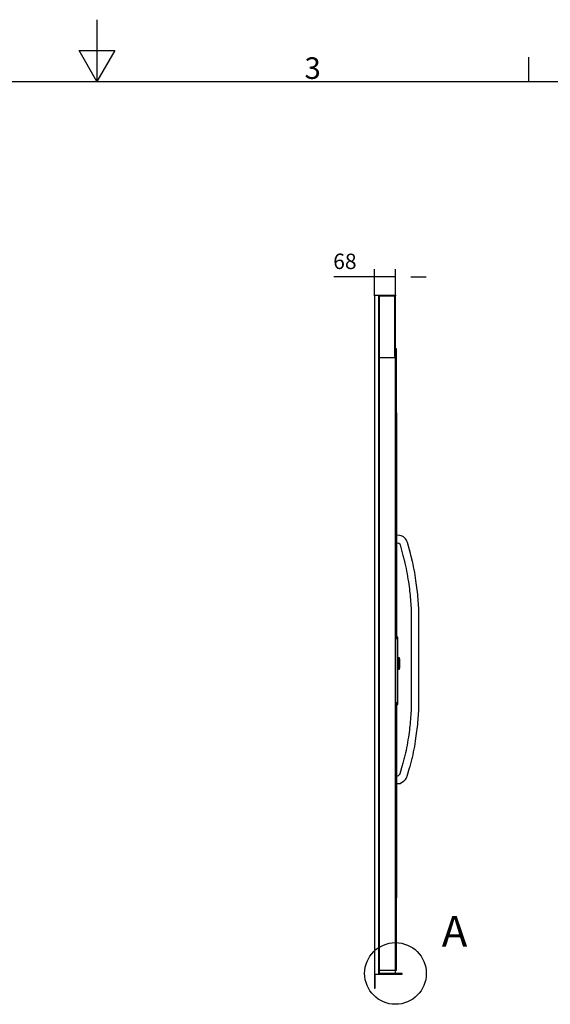
# Model space of a CAD drawing. Extents: x 5 to 3605, y 5 to 302.
# Drawn here: x 2322 to 2408, y 142 to 302 of the extents above; entities that cross this region are included whole.
import ezdxf

# ---------------------------------------------------------------- set-up
doc = ezdxf.new("R2010")
doc.units = 0
doc.header["$LTSCALE"] = 0.5
doc.header["$MEASUREMENT"] = 0
doc.layers.get('0').update_dxf_attribs({"linetype": 'CONTINUOUS'})
for name, color, linetype in [('6', 7, 'CONTINUOUS'), ('9', 7, 'CONTINUOUS'), ('DETAIL CIRCLE LINES(CIBES)', 7, 'CONTINUOUS'), ('LD_DWG', 7, 'CONTINUOUS')]:
    doc.layers.add(name, color=color, linetype=linetype)
doc.styles.add('LD', font='ARIALUNI.TTF')
doc.dimstyles.new('LIFT', dxfattribs={"dimtxt": 2, "dimasz": 2.5, "dimexe": 1.25, "dimexo": 0, "dimgap": 0.5, "dimtad": 1, "dimdec": 0, "dimzin": 0, "dimdsep": 46, "dimtxsty": 'LD', "dimcen": 0, "dimdle": 3.5, "dimclrd": 1, "dimclre": 1, "dimclrt": 5, "dimadec": 0, "dimazin": 0, "dimtfac": 1, "dimtdec": 0, "dimtix": 1, "dimtmove": 1, "dimatfit": 3, "dimfxl": 1, "dimtolj": 1, "dimtzin": 0, "dimarcsym": 0})

# ---------------------------------------------------------------- blocks, each defined once
blk = doc.blocks.new('DOORSIDE_SECTIONSYMBOL_A')
at = {"layer": 'DETAIL CIRCLE LINES(CIBES)'}
blk.add_circle((0, 0), 5, dxfattribs=at)
at = {"layer": 'DETAIL CIRCLE LINES(CIBES)', "style": 'LD'}
blk.add_text('A', height=5, dxfattribs=at).set_placement((7.5, 4.33))
blk = doc.blocks.new('LD_20181025092042_00000085')
for p, q in [((-50, 2198), (-68, 2198)), ((-68, 2198), (-68, 2197)), ((-68, 2197), (-68, 0)), ((-52, 2197), (-53.5, 2197)), ((-53.5, 2197), (-53.5, 0)), ((-53.5, 0), (-53.5, 2197)), ((-53.5, 2197), (-50, 2197)), ((-52, 0), (-52, 2197)), ((-3, 2197), (-52, 2197)), ((-50, 2197), (-50, 2198)), ((-3, 2198), (-50, 2198)), ((-50, 2198), (-50, 2197)), ((-50, 2197), (-3, 2197)), ((-3, 2197), (-3, 2198)), ((0, 2197), (-3, 2197)), ((-3, 2197), (-3, 2000)), ((0, 2000), (0, 2197)), ((3, 2025.5), (0, 2025.5)), ((0, 2025.5), (0, 1192)), ((3, 1090.5), (3, 2025.5)), ((0, 1995.5), (-52, 1995.5)), ((-3, 2000), (0, 2000)), ((0, 1995.5), (0, 2000)), ((0, 1192), (0, 1995.5)), ((3.1, 1818), (3, 1818)), ((3, 1818), (3, 1420.5)), ((3.1, 1420.5), (3.1, 1818)), ((3, 1420.5), (3, 1419.5)), ((13.4, 1420.3), (3, 1420.5)), ((3, 1419.5), (3, 1416.8)), ((3, 1416.8), (3, 1412.8)), ((3, 1412.8), (3, 1408)), ((3, 1408), (3, 1403.2)), ((18.3, 1418.9), (13.4, 1420.3)), ((22.1, 1417.3), (18.3, 1418.9)), ((26, 1415), (22.1, 1417.3)), ((29.5, 1412.2), (26, 1415)), ((32.6, 1408.9), (29.5, 1412.2)), ((35.2, 1405.2), (32.6, 1408.9)), ((37.3, 1401.2), (35.2, 1405.2)), ((3, 1403.2), (3, 1399.2)), ((3, 1399.2), (3, 1396.5)), ((3, 1396.5), (3, 1395.5)), ((3, 1395.5), (9.4, 1395.7)), ((3, 1395.5), (3, 1090.5)), ((3.1, 1090.5), (3.1, 1395.5)), ((9.4, 1395.7), (9.7, 1395.4)), ((9.7, 1395.4), (11, 1394.9)), ((11, 1394.9), (11.9, 1394.4)), ((11.9, 1394.4), (12.6, 1393.8)), ((12.6, 1393.8), (13.3, 1393.1)), ((13.3, 1393.1), (13.9, 1392.3)), ((13.9, 1392.3), (14.3, 1391.4)), ((14.3, 1391.4), (14.8, 1390)), ((14.8, 1390), (24.2, 1354.9)), ((38.7, 1397.3), (37.3, 1401.2)), ((48.3, 1361.4), (38.7, 1397.3)), ((24.2, 1354.9), (24.7, 1352.9)), ((24.7, 1352.9), (25.2, 1351)), ((25.2, 1351), (25.8, 1349)), ((25.8, 1349), (26.3, 1347)), ((26.3, 1347), (26.8, 1345.1)), ((26.8, 1345.1), (27.2, 1343.1)), ((27.2, 1343.1), (27.7, 1341.1)), ((27.7, 1341.1), (30.5, 1329.6)), ((48.9, 1359.4), (48.3, 1361.4)), ((49.4, 1357.3), (48.9, 1359.4)), ((50, 1355.2), (49.4, 1357.3)), ((50.5, 1353.2), (50, 1355.2)), ((51, 1351.1), (50.5, 1353.2)), ((51.5, 1349.1), (51, 1351.1)), ((52, 1347), (51.5, 1349.1)), ((54.8, 1335.4), (52, 1347)), ((30.5, 1329.6), (32.5, 1321.2)), ((32.5, 1321.2), (34.4, 1312.7)), ((34.4, 1312.7), (36.1, 1304.3)), ((56.9, 1326.7), (54.8, 1335.4)), ((58.8, 1317.9), (56.9, 1326.7)), ((60.6, 1309.1), (58.8, 1317.9)), ((62.3, 1300.2), (60.6, 1309.1)), ((3.2, 1304.6), (3.1, 1304.6)), ((3.1, 1304.6), (3.1, 1193.1)), ((3.2, 1193.1), (3.2, 1304.6)), ((36.1, 1304.3), (37.7, 1295.8)), ((37.7, 1295.8), (39.2, 1287.2)), ((39.2, 1287.2), (40.5, 1278.7)), ((40.5, 1278.7), (41.8, 1270.1)), ((63.8, 1291.3), (62.3, 1300.2)), ((65.3, 1282.4), (63.8, 1291.3)), ((66.5, 1273.6), (65.3, 1282.4)), ((41.8, 1270.1), (44.9, 1247.4)), ((44.9, 1247.4), (45.8, 1240.4)), ((69.6, 1250.7), (66.5, 1273.6)), ((70.6, 1243.5), (69.6, 1250.7)), ((45.8, 1240.4), (46.6, 1233.4)), ((46.6, 1233.4), (47.3, 1226.4)), ((47.3, 1226.4), (48, 1219.4)), ((48, 1219.4), (48.6, 1212.4)), ((71.4, 1236.2), (70.6, 1243.5)), ((72.2, 1228.9), (71.4, 1236.2)), ((72.9, 1221.6), (72.2, 1228.9)), ((73.5, 1214.3), (72.9, 1221.6)), ((74, 1206.9), (73.5, 1214.3)), ((0.1, 1192), (-0.1, 1192)), ((-0.1, 1192), (-0.1, 1191.5)), ((-0.1, 1191.5), (-0.1, 1189.9)), ((-0.1, 1189.9), (-0.1, 1187.7)), ((-0.1, 1187.7), (-0.1, 1185)), ((-0.1, 1185), (-0.1, 1182.3)), ((-0.1, 1182.3), (-0.1, 1180.1)), ((0.1, 1191.5), (0.1, 1192)), ((0.1, 1189.9), (0.1, 1191.5)), ((0.1, 1187.7), (0.1, 1189.9)), ((0.1, 1185), (0.1, 1187.7)), ((0.1, 1182.3), (0.1, 1185)), ((0.1, 1180.1), (0.1, 1182.3)), ((3.2, 1193.1), (3.1, 1193.1)), ((3.1, 1193.1), (3.1, 1102)), ((3.2, 1102), (3.2, 1193.1)), ((48.6, 1212.4), (49.1, 1205.4)), ((49.1, 1205.4), (49.5, 1198.3)), ((49.5, 1198.3), (50.5, 1178.2)), ((74.4, 1199.7), (74, 1206.9)), ((75.5, 1178.8), (74.4, 1199.7)), ((-0.1, 1180.1), (-0.1, 1178.5)), ((-0.1, 1178.5), (-0.1, 1178)), ((-0.1, 1178), (0.1, 1178)), ((0, 10.5), (0, 1178)), ((0, 1178), (0, 1090.5)), ((0.1, 1178.5), (0.1, 1180.1)), ((0.1, 1178), (0.1, 1178.5)), ((50.5, 1178.2), (50.5, 857.8)), ((75.5, 857.2), (75.5, 1178.8)), ((3.2, 1102), (3.1, 1102)), ((3.1, 1102), (3.1, 1101.9)), ((3.1, 1102), (3.2, 1102)), ((3.1, 1101.9), (3.1, 1090.5)), ((3.1, 1101.9), (3.2, 1101.9)), ((3.2, 1101.9), (3.2, 1102)), ((3.2, 1090.5), (3.2, 1101.9)), ((0, 872.1), (0, 10.5)), ((3, 10.5), (3, 872.1)), ((3, 872.1), (3, 640.5)), ((3.1, 640.5), (3.1, 872.1)), ((49.1, 830.6), (48.6, 823.6)), ((49.5, 837.7), (49.1, 830.6)), ((50.5, 857.8), (49.5, 837.7)), ((74, 829.1), (74.4, 836.3)), ((74.4, 836.3), (75.5, 857.2)), ((46.6, 802.6), (45.8, 795.6)), ((47.3, 809.6), (46.6, 802.6)), ((48, 816.6), (47.3, 809.6)), ((48.6, 823.6), (48, 816.6)), ((70.6, 792.5), (71.4, 799.8)), ((71.4, 799.8), (72.2, 807.1)), ((72.2, 807.1), (72.9, 814.4)), ((72.9, 814.4), (73.5, 821.7)), ((73.5, 821.7), (74, 829.1)), ((44.9, 788.6), (41.8, 765.9)), ((45.8, 795.6), (44.9, 788.6)), ((66.5, 762.4), (69.6, 785.3)), ((69.6, 785.3), (70.6, 792.5)), ((37.7, 740.2), (36.1, 731.7)), ((39.2, 748.8), (37.7, 740.2)), ((40.5, 757.3), (39.2, 748.8)), ((41.8, 765.9), (40.5, 757.3)), ((60.6, 726.9), (62.3, 735.8)), ((62.3, 735.8), (63.8, 744.7)), ((63.8, 744.7), (65.3, 753.6)), ((65.3, 753.6), (66.5, 762.4)), ((29.6, 702.5), (28.6, 698.4)), ((30.5, 706.4), (29.6, 702.5)), ((32.5, 714.8), (30.5, 706.4)), ((34.4, 723.3), (32.5, 714.8)), ((36.1, 731.7), (34.4, 723.3)), ((54.8, 700.6), (56.9, 709.3)), ((56.9, 709.3), (58.8, 718.1)), ((58.8, 718.1), (60.6, 726.9)), ((21.9, 674), (14, 647.3)), ((23.1, 678), (21.9, 674)), ((24.2, 682.1), (23.1, 678)), ((25.4, 686.1), (24.2, 682.1)), ((26.5, 690.2), (25.4, 686.1)), ((27.5, 694.3), (26.5, 690.2)), ((28.6, 698.4), (27.5, 694.3)), ((45.9, 666.9), (47.1, 671.1)), ((47.1, 671.1), (48.3, 675.3)), ((48.3, 675.3), (49.5, 679.5)), ((49.5, 679.5), (50.6, 683.8)), ((50.6, 683.8), (51.7, 688)), ((51.7, 688), (52.8, 692.3)), ((52.8, 692.3), (53.9, 696.5)), ((53.9, 696.5), (54.8, 700.6)), ((7.5, 639.9), (3, 640.5)), ((3, 640.5), (3, 639.5)), ((3, 639.5), (3, 636.8)), ((11, 643.2), (7.5, 639.9)), ((11.8, 643.7), (11, 643.2)), ((12.3, 644.2), (11.8, 643.7)), ((12.7, 644.7), (12.3, 644.2)), ((13.1, 645.2), (12.7, 644.7)), ((13.4, 645.8), (13.1, 645.2)), ((13.7, 646.4), (13.4, 645.8)), ((14, 647.3), (13.7, 646.4)), ((36.9, 637.1), (37.8, 639.6)), ((37.8, 639.6), (45.9, 666.9)), ((3, 636.8), (3, 632.8)), ((3, 632.8), (3, 628)), ((3, 628), (3, 623.2)), ((3, 623.2), (3, 619.2)), ((3, 619.2), (3, 616.5)), ((3, 616.5), (3, 615.5)), ((3, 615.5), (15.2, 616.1)), ((3, 615.5), (3, 245)), ((3.1, 245), (3.1, 615.5)), ((15.2, 616.1), (26.1, 623.2)), ((26.1, 623.2), (28.2, 624.9)), ((28.2, 624.9), (30.4, 627)), ((30.4, 627), (32.4, 629.3)), ((32.4, 629.3), (34.1, 631.7)), ((34.1, 631.7), (35.6, 634.3)), ((35.6, 634.3), (36.9, 637.1)), ((3, 245), (3.1, 245)), ((-68, 0), (-68, -48)), ((-53, 0), (-53.5, 0)), ((-53.5, 0), (-53, 0)), ((-53, -2), (-53, 0)), ((-53, 0), (-53, -2)), ((-52, 10.5), (0, 10.5)), ((22, 0), (-52, 0)), ((-52, 0), (0, 0)), ((0, 0), (0, 10.5)), ((0, 10.5), (3, 10.5)), ((22, -2), (22, 0)), ((-66, -48), (-66, -2)), ((-66, -2), (-53, -2)), ((-53, -2), (22, -2)), ((-68, -48), (-66, -48))]:
    blk.add_line(p, q)
blk = doc.blocks.new('*D1129')
at = {"layer": '9', "color": 1, "transparency": 16777216}
for p, q in [((2380, 260.3), (2373.41, 260.3)), ((2377.5, 260.3), (2375, 260.3)), ((2380, 257.3), (2380, 261.55)), ((2383.4, 260.3), (2380, 260.3)), ((2383.4, 257.3), (2383.4, 261.55)), ((2385.9, 260.3), (2388.4, 260.3))]:
    blk.add_line(p, q, dxfattribs=at)
for p in [(2380, 257.31), (2383.4, 257.31)]:
    blk.add_point(p, dxfattribs=at)
for points in [[(2380, 260.3), (2377.5, 259.88), (2377.5, 260.72), (2380, 260.3)], [(2383.4, 260.3), (2385.9, 260.72), (2385.9, 259.88), (2383.4, 260.3)]]:
    blk.add_solid(points, dxfattribs=at)
at = {"layer": '9', "color": 5, "transparency": 16777216, "insert": (2375.2, 260.8), "char_height": 2.5, "attachment_point": 8, "style": 'LD'}
blk.add_mtext('68', dxfattribs=at)
blk = doc.blocks.new('LD_20181025092042_00000086')
for p, q in [((7.5, 85.5), (0, 85.5)), ((0, 85.5), (0, 85.4)), ((0, 85.4), (7.5, 85.4)), ((7.5, 85.4), (0, 85.4)), ((0, 85.4), (0, 85)), ((0, 85), (7.5, 85)), ((7.5, 85), (0, 85)), ((0, 85), (0, 84.4)), ((0, 84.4), (7.5, 84.4)), ((7.5, 84.4), (0, 84.4)), ((0, 84.4), (0, 83.6)), ((0, 83.6), (7.5, 83.6)), ((7.5, 83.6), (0, 83.6)), ((0, 83.6), (0, 82.6)), ((0, 82.6), (7.5, 82.6)), ((7.5, 82.6), (0, 82.6)), ((0, 82.6), (0, 81.6)), ((0, 81.6), (7.5, 81.6)), ((7.5, 81.6), (0, 81.6)), ((0, 81.6), (0, 80.5)), ((0, 80.5), (7.5, 80.5)), ((7.5, 80.5), (0, 80.5)), ((0, 80.5), (0, -127.9)), ((7.5, 85.4), (7.5, 85.5)), ((7.5, 85), (7.5, 85.4)), ((7.5, 84.4), (7.5, 85)), ((7.5, 83.6), (7.5, 84.4)), ((7.5, 82.6), (7.5, 83.6)), ((7.5, 81.6), (7.5, 82.6)), ((7.5, 80.5), (7.5, 81.6)), ((7.5, -127.9), (7.5, 80.5)), ((12.7, 18), (7.5, 18)), ((7.5, 18), (7.5, 17.9)), ((7.5, 17.9), (12.7, 17.9)), ((12.7, 17.9), (7.5, 17.9)), ((7.5, 17.9), (7.5, 17.5)), ((7.5, 17.5), (12.7, 17.5)), ((12.7, 17.5), (7.5, 17.5)), ((7.5, 17.5), (7.5, 16.9)), ((7.5, 16.9), (12.7, 16.9)), ((12.7, 16.9), (7.5, 16.9)), ((7.5, 16.9), (7.5, 16.1)), ((7.5, 16.1), (12.7, 16.1)), ((12.7, 16.1), (7.5, 16.1)), ((7.5, 16.1), (7.5, 15.2)), ((7.5, 15.2), (12.7, 15.2)), ((12.7, 15.2), (7.5, 15.2)), ((7.5, 15.2), (7.5, 14.1)), ((7.5, 14.1), (12.7, 14.1)), ((12.7, 14.1), (7.5, 14.1)), ((7.5, 14.1), (7.5, 13)), ((7.5, 13), (12.7, 13)), ((12.7, 13), (7.5, 13)), ((7.5, 13), (7.5, -13)), ((12.7, 17.9), (12.7, 18)), ((12.7, 17.5), (12.7, 17.9)), ((12.7, 16.9), (12.7, 17.5)), ((12.7, 16.1), (12.7, 16.9)), ((12.7, 15.2), (12.7, 16.1)), ((12.7, 14.1), (12.7, 15.2)), ((12.7, 15), (12.7, 15)), ((12.7, 15), (12.7, 14.9)), ((12.7, 14.9), (12.7, 15)), ((12.7, 14.9), (12.7, 14.9)), ((12.7, 14.9), (12.7, 14.9)), ((12.7, 14.9), (12.7, 14.5)), ((12.7, 14.5), (12.7, 14.9)), ((12.7, 14.5), (12.7, 14.5)), ((12.7, 14.5), (12.7, 14.5)), ((12.7, 14.5), (12.7, 13.9)), ((12.7, 13.9), (12.7, 14.5)), ((12.7, 14.5), (12.7, 14.5)), ((12.7, 14.5), (12.7, 14.4)), ((12.7, 14.4), (12.7, 14.5)), ((12.7, 14.4), (12.7, 14.4)), ((12.7, 14.4), (12.7, 14.4)), ((12.7, 14.4), (12.7, 14)), ((12.7, 14), (12.7, 14.4)), ((12.7, 13), (12.7, 14.1)), ((12.7, 14), (12.7, 14)), ((12.7, 14), (12.7, 14)), ((12.7, 14), (12.7, 13.4)), ((12.7, 13.4), (12.7, 14)), ((12.7, 13.9), (12.7, 13.9)), ((12.7, 13.9), (12.7, 13.9)), ((12.7, 13.9), (12.7, 13.1)), ((12.7, 13.1), (12.7, 13.9)), ((12.7, 13.4), (12.7, 13.4)), ((12.7, 13.4), (12.7, 13.4)), ((12.7, 13.4), (12.7, 12.6)), ((12.7, 12.6), (12.7, 13.4)), ((12.7, 13.1), (12.7, 13.1)), ((12.7, 13.1), (12.7, 13.1)), ((12.7, 13.1), (12.7, 12.2)), ((12.7, 12.2), (12.7, 13.1)), ((12.7, -13), (12.7, 13)), ((12.7, 12.6), (12.7, 12.6)), ((12.7, 12.6), (12.7, 12.6)), ((12.7, 12.6), (12.7, 11.7)), ((12.7, 11.7), (12.7, 12.6)), ((12.7, 12.2), (12.7, 12.2)), ((12.7, 12.2), (12.7, 12.2)), ((12.7, 12.2), (12.7, 11.1)), ((12.7, 11.1), (12.7, 12.2)), ((12.7, 11.7), (12.7, 11.7)), ((12.7, 11.7), (12.7, 11.7)), ((12.7, 11.7), (12.7, 10.6)), ((12.7, 10.6), (12.7, 11.7)), ((12.7, 11.1), (12.7, 11.1)), ((12.7, 11.1), (12.7, 11.1)), ((12.7, 11.1), (12.7, 10)), ((12.7, 10), (12.7, 11.1)), ((12.7, 10.6), (12.7, 10.6)), ((12.7, 10.6), (12.7, 10.6)), ((12.7, 10.6), (12.7, 9.5)), ((12.7, 9.5), (12.7, 10.6)), ((12.7, 10), (12.7, 10)), ((12.7, 10), (12.7, 10)), ((12.7, 10), (12.7, -10)), ((12.7, -10), (12.7, 10)), ((12.7, 9.5), (12.7, 9.5)), ((12.7, 9.5), (12.7, 9.5)), ((12.7, 9.5), (12.7, -9.5)), ((12.7, -9.5), (12.7, 9.5)), ((7.5, -13), (12.7, -13)), ((12.7, -13), (7.5, -13)), ((7.5, -13), (7.5, -14.1)), ((7.5, -14.1), (12.7, -14.1)), ((12.7, -14.1), (7.5, -14.1)), ((7.5, -14.1), (7.5, -15.2)), ((7.5, -15.2), (12.7, -15.2)), ((12.7, -15.2), (7.5, -15.2)), ((7.5, -15.2), (7.5, -16.1)), ((7.5, -16.1), (12.7, -16.1)), ((12.7, -16.1), (7.5, -16.1)), ((7.5, -16.1), (7.5, -16.9)), ((7.5, -16.9), (12.7, -16.9)), ((12.7, -16.9), (7.5, -16.9)), ((7.5, -16.9), (7.5, -17.5)), ((7.5, -17.5), (12.7, -17.5)), ((12.7, -17.5), (7.5, -17.5)), ((7.5, -17.5), (7.5, -17.9)), ((7.5, -17.9), (12.7, -17.9)), ((12.7, -17.9), (7.5, -17.9)), ((7.5, -17.9), (7.5, -18)), ((7.5, -18), (12.7, -18)), ((12.7, -9.5), (12.7, -9.5)), ((12.7, -9.5), (12.7, -9.5)), ((12.7, -9.5), (12.7, -10.6)), ((12.7, -10.6), (12.7, -9.5)), ((12.7, -10), (12.7, -10)), ((12.7, -10), (12.7, -10)), ((12.7, -10), (12.7, -11.1)), ((12.7, -11.1), (12.7, -10)), ((12.7, -10.6), (12.7, -10.6)), ((12.7, -10.6), (12.7, -10.6)), ((12.7, -10.6), (12.7, -11.7)), ((12.7, -11.7), (12.7, -10.6)), ((12.7, -11.1), (12.7, -11.1)), ((12.7, -11.1), (12.7, -11.1)), ((12.7, -11.1), (12.7, -12.2)), ((12.7, -12.2), (12.7, -11.1)), ((12.7, -11.7), (12.7, -11.7)), ((12.7, -11.7), (12.7, -11.7)), ((12.7, -11.7), (12.7, -12.6)), ((12.7, -12.6), (12.7, -11.7)), ((12.7, -12.2), (12.7, -12.2)), ((12.7, -12.2), (12.7, -12.2)), ((12.7, -12.2), (12.7, -13.1)), ((12.7, -13.1), (12.7, -12.2)), ((12.7, -12.6), (12.7, -12.6)), ((12.7, -12.6), (12.7, -12.6)), ((12.7, -12.6), (12.7, -13.4)), ((12.7, -13.4), (12.7, -12.6)), ((12.7, -14.1), (12.7, -13)), ((12.7, -13.1), (12.7, -13.1)), ((12.7, -13.1), (12.7, -13.1)), ((12.7, -13.1), (12.7, -13.9)), ((12.7, -13.9), (12.7, -13.1)), ((12.7, -13.4), (12.7, -13.4)), ((12.7, -13.4), (12.7, -13.4)), ((12.7, -13.4), (12.7, -14)), ((12.7, -14), (12.7, -13.4)), ((12.7, -13.9), (12.7, -13.9)), ((12.7, -13.9), (12.7, -13.9)), ((12.7, -13.9), (12.7, -14.5)), ((12.7, -14.5), (12.7, -13.9)), ((12.7, -14), (12.7, -14)), ((12.7, -14), (12.7, -14)), ((12.7, -14), (12.7, -14.4)), ((12.7, -14.4), (12.7, -14)), ((12.7, -15.2), (12.7, -14.1)), ((12.7, -14.4), (12.7, -14.4)), ((12.7, -14.4), (12.7, -14.4)), ((12.7, -14.4), (12.7, -14.5)), ((12.7, -14.5), (12.7, -14.4)), ((12.7, -14.5), (12.7, -14.5)), ((12.7, -14.5), (12.7, -14.5)), ((12.7, -14.5), (12.7, -14.9)), ((12.7, -14.9), (12.7, -14.5)), ((12.7, -14.5), (12.7, -14.5)), ((12.7, -14.9), (12.7, -14.9)), ((12.7, -14.9), (12.7, -14.9)), ((12.7, -14.9), (12.7, -15)), ((12.7, -15), (12.7, -14.9)), ((12.7, -15), (12.7, -15)), ((12.7, -16.1), (12.7, -15.2)), ((12.7, -16.9), (12.7, -16.1)), ((12.7, -17.5), (12.7, -16.9)), ((12.7, -17.9), (12.7, -17.5)), ((12.7, -18), (12.7, -17.9)), ((0, -127.9), (7.5, -127.9)), ((7.5, -127.9), (0, -127.9)), ((0, -127.9), (0, -129)), ((0, -129), (7.5, -129)), ((7.5, -129), (0, -129)), ((0, -129), (0, -130)), ((0, -130), (7.5, -130)), ((7.5, -130), (0, -130)), ((0, -130), (0, -131)), ((0, -131), (7.5, -131)), ((7.5, -131), (0, -131)), ((0, -131), (0, -131.8)), ((0, -131.8), (7.5, -131.8)), ((7.5, -131.8), (0, -131.8)), ((0, -131.8), (0, -132.4)), ((0, -132.4), (7.5, -132.4)), ((7.5, -132.4), (0, -132.4)), ((0, -132.4), (0, -132.7)), ((0, -132.7), (7.5, -132.7)), ((7.5, -132.7), (0, -132.7)), ((0, -132.7), (0, -132.9)), ((0, -132.9), (7.5, -132.9)), ((7.5, -129), (7.5, -127.9)), ((7.5, -130), (7.5, -129)), ((7.5, -131), (7.5, -130)), ((7.5, -131.8), (7.5, -131)), ((7.5, -132.4), (7.5, -131.8)), ((7.5, -132.7), (7.5, -132.4)), ((7.5, -132.9), (7.5, -132.7))]:
    blk.add_line(p, q)
blk = doc.blocks.new('BORD_CIBES')
for p, q in [((200, 287), (200, 277)), ((200, 277), (197.11, 282)), ((197.11, 282), (202.89, 282)), ((202.89, 282), (200, 277)), ((270, 277), (270, 280.9)), ((0, 277), (400, 277))]:
    blk.add_line(p, q)
at = {"style": 'LD'}
blk.add_text('3', height=3.5, dxfattribs=at).set_placement((233.65, 277.4))
blk = doc.blocks.new('LD_20181025092042_0000008C')
blk.add_blockref('BORD_CIBES', (0, 0))

msp = doc.modelspace()

# ---------------------------------------------------------------- block references
at = {"layer": '6'}
msp.add_blockref('LD_20181025092042_0000008C', (2135, 15), dxfattribs=at)
at = {"layer": '6', "xscale": 0.05, "yscale": 0.05, "zscale": 0.05}
for name, p in [('LD_20181025092042_00000085', (2383.4, 147.4)), ('LD_20181025092042_00000086', (2383.4, 197.65))]:
    msp.add_blockref(name, p, dxfattribs=at)
at = {"layer": 'LD_DWG'}
msp.add_blockref('DOORSIDE_SECTIONSYMBOL_A', (2383.4, 147.4), dxfattribs=at)

# ---------------------------------------------------------------- dimensions: what is measured, and where the dimension line sits
at = {"layer": '9'}
dim = msp.add_linear_dim(base=(2381.7, 260.3), p1=(2380, 257.3), p2=(2383.4, 257.3), dimstyle='LIFT', override={"dimscale": 1, "dimtxt": 2.5, "dimjust": 1, "dimlfac": 20, "dimtix": 0}, dxfattribs=at)
dim.commit()
dim.dimension.update_dxf_attribs({"geometry": '*D1129', "text_midpoint": (2381.7, 260.3)})

doc.saveas('drawing.dxf')
